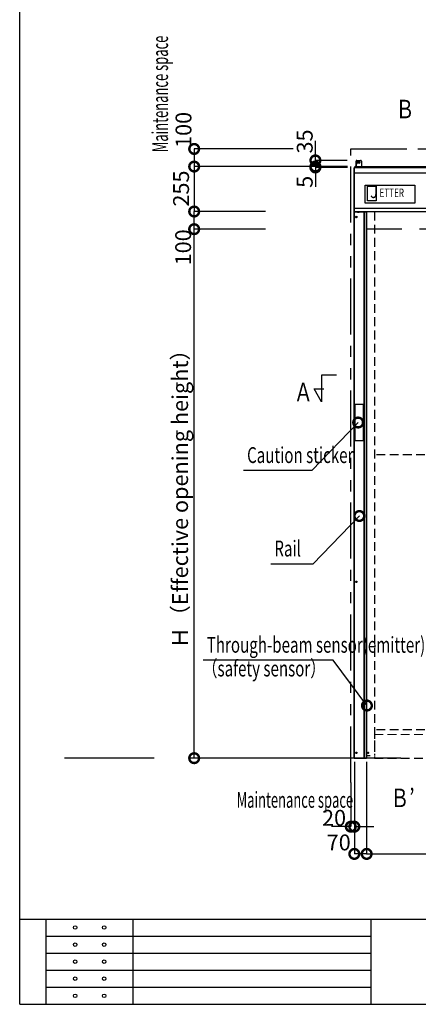
# Model space of a CAD drawing. Units: millimetres. Extents: x -1462 to 125097, y -21475 to -1606.
# Drawn here: x 0 to 226, y -2541 to -1982 of the extents above; entities that cross this region are included whole.
import ezdxf
from ezdxf.enums import TextEntityAlignment as Align

# ---------------------------------------------------------------- set-up
doc = ezdxf.new("R2010")
doc.units = ezdxf.units.MM
doc.header["$LTSCALE"] = 20
doc.header["$PDMODE"] = 3
doc.header["$PDSIZE"] = 5
for name, pattern in [('AM_ISO02W050', [7.5, 6, -1.5]), ('AM_ISO08W050', [18, 12, -1.5, 3, -1.5]), ('AM_ISO08W050x2', [9, 6, -0.75, 1.5, -0.75]), ('CENTER', [7, 4, -1, 1, -1]), ('HIDDEN', [0.375, 0.25, -0.125]), ('PHANTOM', [63.5, 31.75, -6.35, 6.35, -6.35, 6.35, -6.35])]:
    doc.linetypes.add(name, pattern=pattern)
for name, color, linetype in [('01扉', 7, 'Continuous'), ('02壁', 7, 'Continuous'), ('03寸法扉', 4, 'Continuous'), ('05文字', 2, 'Continuous'), ('06用紙枠A', 7, 'Continuous'), ('6', 7, 'Continuous')]:
    doc.layers.add(name, color=color, linetype=linetype)
for name, color, linetype, lineweight in [('AM_0', 2, 'Continuous', 25), ('AM_0N', 2, 'Continuous', 25), ('AM_3', 111, 'AM_ISO02W050', 20), ('AM_6', 7, 'Continuous', 35), ('AM_7', 6, 'AM_ISO08W050', 13)]:
    doc.layers.add(name, color=color, linetype=linetype, lineweight=lineweight)
doc.styles.add('MDRAFSTD', font='TXT', dxfattribs={"bigfont": 'BIGFONT'})
doc.styles.get("Standard").update_dxf_attribs({"font": 'romans.shx', "bigfont": 'bigfont.shx'})
doc.dimstyles.new('1：10', dxfattribs={"dimtxt": 9, "dimasz": 11, "dimexe": 0, "dimexo": 2, "dimgap": 2, "dimtad": 1, "dimlfac": 10, "dimdsep": 46, "dimtxsty": 'Standard', "dimblk": 'DOTSMALL', "dimcen": 3, "dimclrd": 4, "dimclre": 4, "dimclrt": 4, "dimadec": 0, "dimazin": 0, "dimtfac": 1, "dimtofl": 0, "dimtmove": 2, "dimatfit": 3, "dimldrblk": 'DOTSMALL', "dimfxl": 0, "dimtolj": 1, "dimtzin": 0, "dimlwd": -1, "dimlwe": -1, "dimarcsym": 0})

# ---------------------------------------------------------------- blocks, each defined once
blk = doc.blocks.new('A$C68F26066')
at = {"layer": 'AM_0N'}
for p, q in [((-2, 0.5), (-2, -0.5)), ((-2, 0.5), (-0.5, 0.5)), ((0.5, 2), (-0.5, 2)), ((-0.5, 2), (-0.5, 0.5)), ((0.5, 2), (0.5, 0.5)), ((0.5, 0.5), (2, 0.5)), ((2, 0.5), (2, -0.5)), ((-2, -0.5), (-0.5, -0.5)), ((-0.5, -0.5), (-0.5, -2)), ((0.5, -2), (-0.5, -2)), ((0.5, -0.5), (0.5, -2)), ((0.5, -0.5), (2, -0.5))]:
    blk.add_line(p, q, dxfattribs=at)
blk.add_circle((0, 0), 4.25, dxfattribs=at)
blk = doc.blocks.new('_DotSmall')
at = {"color": 0, "linetype": 'ByBlock', "const_width": 0.5}
blk.add_lwpolyline([(-0.0625, 0, 1), (0.0625, 0, 1)], format="xyb", close=True, dxfattribs=at)
blk = doc.blocks.new('*D82')
at = {"layer": '03寸法扉', "color": 4}
for p, q in [((197.01, -2403.21), (197.01, -2455.36)), ((497.01, -2403.05), (497.01, -2455.36)), ((197.01, -2455.36), (497.01, -2455.36))]:
    blk.add_line(p, q, dxfattribs=at)
at = {"layer": 'Defpoints', "color": 0}
for p in [(497.01, -2401.05), (197.01, -2401.21), (497.01, -2455.36)]:
    blk.add_point(p, dxfattribs=at)
at = {"layer": '03寸法扉', "color": 4, "xscale": 11, "yscale": 11, "zscale": 11, "rotation": 180}
blk.add_blockref('_DotSmall', (197.01, -2455.36), dxfattribs=at)
at = {"layer": '03寸法扉', "color": 4, "xscale": 11, "yscale": 11, "zscale": 11}
blk.add_blockref('_DotSmall', (497.01, -2455.36), dxfattribs=at)
at = {"layer": '03寸法扉', "color": 4, "insert": (347.01, -2447.36), "char_height": 9, "attachment_point": 5}
blk.add_mtext('\\A1;Ｗ（Effective opening width）', dxfattribs=at)
blk = doc.blocks.new('*D83')
at = {"layer": '03寸法扉', "color": 4}
for p, q in [((190.01, -2403.05), (190.01, -2455.36)), ((197.01, -2403.21), (197.01, -2455.36)), ((197.01, -2455.36), (190.01, -2455.36))]:
    blk.add_line(p, q, dxfattribs=at)
at = {"layer": 'Defpoints', "color": 0}
for p in [(190.01, -2401.05), (197.01, -2401.21), (190.01, -2455.36)]:
    blk.add_point(p, dxfattribs=at)
at = {"layer": '03寸法扉', "color": 4, "xscale": 11, "yscale": 11, "zscale": 11, "rotation": 180}
blk.add_blockref('_DotSmall', (190.01, -2455.36), dxfattribs=at)
at = {"layer": '03寸法扉', "color": 4, "xscale": 11, "yscale": 11, "zscale": 11}
blk.add_blockref('_DotSmall', (197.01, -2455.36), dxfattribs=at)
at = {"layer": '03寸法扉', "color": 4, "insert": (181.15, -2448.86), "char_height": 9, "attachment_point": 5}
blk.add_mtext('\\A1;70', dxfattribs=at)
blk = doc.blocks.new('*D85')
at = {"layer": '03寸法扉', "color": 4}
for p, q in [((188.01, -2414.85), (188.01, -2439.91)), ((190.01, -2414.8), (190.01, -2439.91)), ((188.01, -2439.91), (177.01, -2439.91)), ((190.01, -2439.91), (201.01, -2439.91))]:
    blk.add_line(p, q, dxfattribs=at)
at = {"layer": 'Defpoints', "color": 0}
for p in [(188.01, -2412.85), (190.01, -2412.8), (188.01, -2439.91)]:
    blk.add_point(p, dxfattribs=at)
at = {"layer": '03寸法扉', "color": 4, "xscale": 11, "yscale": 11, "zscale": 11}
blk.add_blockref('_DotSmall', (188.01, -2439.91), dxfattribs=at)
at = {"layer": '03寸法扉', "color": 4, "xscale": 11, "yscale": 11, "zscale": 11, "rotation": 180}
blk.add_blockref('_DotSmall', (190.01, -2439.91), dxfattribs=at)
at = {"layer": '03寸法扉', "color": 4, "insert": (178.5, -2434.9), "char_height": 9, "attachment_point": 5}
blk.add_mtext('\\A1;20', dxfattribs=at)
blk = doc.blocks.new('*D76')
at = {"layer": '03寸法扉', "color": 4}
for p, q in [((139.51, -2101.05), (99.08, -2101.05)), ((99.08, -2401.05), (99.08, -2101.05)), ((139.51, -2401.05), (99.08, -2401.05))]:
    blk.add_line(p, q, dxfattribs=at)
at = {"layer": 'Defpoints', "color": 0}
for p in [(99.08, -2101.05), (141.51, -2101.05), (141.51, -2401.05)]:
    blk.add_point(p, dxfattribs=at)
at = {"layer": '03寸法扉', "color": 4, "xscale": 11, "yscale": 11, "zscale": 11}
for p, rotation in [((99.08, -2101.05), 90), ((99.08, -2401.05), 270)]:
    blk.add_blockref('_DotSmall', p, dxfattribs=dict(at, rotation=rotation))
at = {"layer": '03寸法扉', "color": 4, "insert": (91.08, -2251.05), "char_height": 9, "attachment_point": 5, "rotation": 90}
blk.add_mtext('\\A1;Ｈ（Effective opening height）', dxfattribs=at)
blk = doc.blocks.new('*D77')
at = {"layer": '03寸法扉', "color": 4}
for p, q in [((184.08, -2065.55), (99.08, -2065.55)), ((99.08, -2065.55), (99.08, -2091.05)), ((139.51, -2091.05), (99.08, -2091.05))]:
    blk.add_line(p, q, dxfattribs=at)
at = {"layer": 'Defpoints', "color": 0}
for p in [(186.08, -2065.55), (99.08, -2091.05), (141.51, -2091.05)]:
    blk.add_point(p, dxfattribs=at)
at = {"layer": '03寸法扉', "color": 4, "xscale": 11, "yscale": 11, "zscale": 11}
for p, rotation in [((99.08, -2065.55), 90), ((99.08, -2091.05), 270)]:
    blk.add_blockref('_DotSmall', p, dxfattribs=dict(at, rotation=rotation))
at = {"layer": '03寸法扉', "color": 4, "insert": (91.64, -2078.03), "char_height": 9, "attachment_point": 5, "rotation": 90}
blk.add_mtext('\\A1;255', dxfattribs=at)
blk = doc.blocks.new('*D78')
at = {"layer": '03寸法扉', "color": 4}
for p, q in [((117.28, -2091.05), (99.08, -2091.05)), ((99.08, -2101.05), (99.08, -2091.05)), ((117.28, -2101.05), (99.08, -2101.05))]:
    blk.add_line(p, q, dxfattribs=at)
at = {"layer": 'Defpoints', "color": 0}
for p in [(99.08, -2091.05), (119.28, -2091.05), (119.28, -2101.05)]:
    blk.add_point(p, dxfattribs=at)
at = {"layer": '03寸法扉', "color": 4, "xscale": 11, "yscale": 11, "zscale": 11}
for p, rotation in [((99.08, -2091.05), 90), ((99.08, -2101.05), 270)]:
    blk.add_blockref('_DotSmall', p, dxfattribs=dict(at, rotation=rotation))
at = {"layer": '03寸法扉', "color": 4, "insert": (92.81, -2111.36), "char_height": 9, "attachment_point": 5, "rotation": 90}
blk.add_mtext('\\A1;100', dxfattribs=at)
blk = doc.blocks.new('*D79')
at = {"layer": '03寸法扉', "color": 4}
for p, q in [((155.35, -2055.55), (99.08, -2055.55)), ((99.08, -2055.55), (99.08, -2065.55)), ((117.29, -2065.55), (99.08, -2065.55))]:
    blk.add_line(p, q, dxfattribs=at)
at = {"layer": 'Defpoints', "color": 0}
for p in [(157.35, -2055.55), (99.08, -2065.55), (119.29, -2065.55)]:
    blk.add_point(p, dxfattribs=at)
at = {"layer": '03寸法扉', "color": 4, "xscale": 11, "yscale": 11, "zscale": 11}
for p, rotation in [((99.08, -2055.55), 90), ((99.08, -2065.55), 270)]:
    blk.add_blockref('_DotSmall', p, dxfattribs=dict(at, rotation=rotation))
at = {"layer": '03寸法扉', "color": 4, "insert": (93.02, -2044.76), "char_height": 9, "attachment_point": 5, "rotation": 90}
blk.add_mtext('\\A1;100', dxfattribs=at)
blk = doc.blocks.new('*D73')
at = {"layer": '03寸法扉', "color": 4}
for p, q in [((167.9, -2065.55), (167.9, -2054.55)), ((186.08, -2065.55), (167.9, -2065.55)), ((186.12, -2066.05), (167.9, -2066.05)), ((167.9, -2066.05), (167.9, -2077.05))]:
    blk.add_line(p, q, dxfattribs=at)
at = {"layer": 'Defpoints', "color": 0}
for p in [(167.9, -2066.05), (188.08, -2065.55), (188.12, -2066.05)]:
    blk.add_point(p, dxfattribs=at)
at = {"layer": '03寸法扉', "color": 4, "xscale": 11, "yscale": 11, "zscale": 11}
for p, rotation in [((167.9, -2065.55), 270), ((167.9, -2066.05), 90)]:
    blk.add_blockref('_DotSmall', p, dxfattribs=dict(at, rotation=rotation))
at = {"layer": '03寸法扉', "color": 4, "insert": (161.85, -2074.21), "char_height": 9, "attachment_point": 5, "rotation": 90}
blk.add_mtext('\\A1;5', dxfattribs=at)
blk = doc.blocks.new('*D74')
at = {"layer": '03寸法扉', "color": 4}
for p, q in [((167.9, -2062.05), (167.9, -2051.05)), ((185.99, -2062.05), (167.9, -2062.05)), ((186.08, -2065.55), (167.9, -2065.55)), ((167.9, -2065.55), (167.9, -2076.55))]:
    blk.add_line(p, q, dxfattribs=at)
at = {"layer": 'Defpoints', "color": 0}
for p in [(167.9, -2065.55), (187.99, -2062.05), (188.08, -2065.55)]:
    blk.add_point(p, dxfattribs=at)
at = {"layer": '03寸法扉', "color": 4, "xscale": 11, "yscale": 11, "zscale": 11}
for p, rotation in [((167.9, -2062.05), 270), ((167.9, -2065.55), 90)]:
    blk.add_blockref('_DotSmall', p, dxfattribs=dict(at, rotation=rotation))
at = {"layer": '03寸法扉', "color": 4, "insert": (161.85, -2051.32), "char_height": 9, "attachment_point": 5, "rotation": 90}
blk.add_mtext('\\A1;35', dxfattribs=at)

msp = doc.modelspace()

# ---------------------------------------------------------------- linework, layer by layer
at = {"layer": '01扉', "color": 6, "linetype": 'PHANTOM', "ltscale": 0.05}
for p, q in [((188.0084, -2055.5513), (522.0084, -2055.5213)), ((188.0084, -2414.8466), (188.0084, -2055.5513))]:
    msp.add_line(p, q, dxfattribs=at)
at = {"layer": '01扉', "color": 4, "linetype": 'CENTER', "ltscale": 0.5}
msp.add_line((497.0084, -2101.0513), (197.0084, -2101.0513), dxfattribs=at)
at = {"layer": '02壁', "color": 6, "linetype": 'CENTER'}
msp.add_line((1196.4536, -2401.0513), (25.4386, -2401.0513), dxfattribs=at)
at = {"layer": '05文字', "color": 7, "linetype": 'Continuous'}
for p, q in [((179.9696, -2183.9444), (171.331, -2183.9444)), ((171.331, -2183.9444), (171.331, -2198.9444)), ((167.1262, -2191.6615), (172.6928, -2191.6615)), ((171.331, -2198.9444), (167.1262, -2191.6615))]:
    msp.add_line(p, q, dxfattribs=at)
at = {"layer": '06用紙枠A', "color": 3}
for p, q in [((0, -2540.6561), (0, -1699.5347)), ((0, -2492.2916), (1201.4677, -2492.2916)), ((0, -2540.6561), (1201.4677, -2540.6561))]:
    msp.add_line(p, q, dxfattribs=at)
at = {"layer": '06用紙枠A', "color": 2}
for p, q in [((14.9935, -2540.6561), (14.9935, -2492.2916)), ((14.9935, -2501.9645), (199.4844, -2501.9645)), ((14.9935, -2511.6374), (199.4844, -2511.6374)), ((14.9935, -2521.3103), (199.4844, -2521.3103)), ((14.9935, -2530.9832), (199.4844, -2530.9832))]:
    msp.add_line(p, q, dxfattribs=at)
at = {"layer": '06用紙枠A', "color": 2, "linetype": 'Continuous'}
msp.add_line((64.488, -2540.6561), (64.488, -2492.2916), dxfattribs=at)
at = {"layer": '06用紙枠A', "color": 3, "linetype": 'Continuous'}
msp.add_line((199.4844, -2540.6561), (199.4844, -2492.2916), dxfattribs=at)
at = {"layer": '06用紙枠A', "color": 2}
for centre in [(31.4935, -2497.1281), (47.9935, -2497.1281), (31.4935, -2506.801), (47.9935, -2506.801), (31.4935, -2516.4739), (47.9935, -2516.4739), (31.4935, -2526.1468), (47.9935, -2526.1468), (31.4935, -2535.8197), (47.9935, -2535.8197)]:
    msp.add_circle(centre, 0.9806, dxfattribs=at)
at = {"layer": '6', "linetype": 'PHANTOM'}
msp.add_lwpolyline([(197.5255, -2076.7558), (202.4589, -2076.7558), (202.4589, -2084.9475), (197.5255, -2084.9475)], close=True, dxfattribs=at)
at = {"layer": 'AM_0', "color": 7}
for p, q in [((190.1084, -2091.0513), (190.1084, -2066.0113)), ((190.1084, -2066.0513), (504.0084, -2066.0513)), ((190.6084, -2065.5513), (503.5084, -2065.5513)), ((191.3284, -2062.0513), (191.0084, -2062.0513)), ((191.0084, -2062.0658), (191.0084, -2065.5513)), ((191.0084, -2065.5513), (191.0084, -2062.5658)), ((191.3284, -2065.5513), (191.3284, -2062.0658)), ((191.5084, -2062.0513), (193.5084, -2062.0513)), ((194.0084, -2062.5658), (194.0084, -2065.5513)), ((190.0084, -2090.9513), (190.0084, -2066.2513)), ((190.0084, -2069.1513), (190.1084, -2069.1513)), ((190.1084, -2069.0667), (504.0084, -2069.0667)), ((190.0084, -2091.1513), (197.0084, -2091.1513))]:
    msp.add_line(p, q, dxfattribs=at)
at = {"layer": 'AM_0'}
for p, q in [((192.0464, -2065.9164), (191.9259, -2065.986)), ((193.0734, -2065.9813), (191.9434, -2065.9813)), ((193.0734, -2066.0513), (191.9434, -2066.0513)), ((192.0464, -2065.6102), (192.1484, -2065.5658)), ((192.0464, -2065.6102), (192.0464, -2065.9164)), ((192.1484, -2065.5658), (192.8684, -2065.5658)), ((192.2774, -2065.6102), (192.2774, -2065.9164)), ((192.7394, -2065.6102), (192.7394, -2065.9164)), ((192.9704, -2065.6102), (192.8684, -2065.5658)), ((192.9704, -2065.6102), (192.9704, -2065.9164)), ((192.9704, -2065.9164), (193.0909, -2065.986)), ((196.7464, -2065.9164), (196.6259, -2065.986)), ((197.7734, -2065.9813), (196.6434, -2065.9813)), ((197.7734, -2066.0513), (196.6434, -2066.0513)), ((196.7464, -2065.6102), (196.8484, -2065.5513)), ((196.7464, -2065.6102), (196.7464, -2065.9164)), ((196.8484, -2065.5513), (197.5684, -2065.5513)), ((196.9774, -2065.6102), (196.9774, -2065.9164)), ((197.4394, -2065.6102), (197.4394, -2065.9164)), ((197.6704, -2065.6102), (197.5684, -2065.5513)), ((197.6704, -2065.6102), (197.6704, -2065.9164)), ((197.6704, -2065.9164), (197.7909, -2065.986)), ((191.8464, -2091.1862), (191.7514, -2091.1313)), ((191.8464, -2091.4924), (191.8464, -2091.1862)), ((191.8464, -2091.4924), (191.9484, -2091.5513)), ((192.6684, -2091.5513), (191.9484, -2091.5513)), ((192.0774, -2091.4924), (192.0774, -2091.1862)), ((192.5394, -2091.4924), (192.5394, -2091.1862)), ((192.7704, -2091.4924), (192.6684, -2091.5513)), ((192.7704, -2091.1862), (192.8655, -2091.1313)), ((192.7704, -2091.4924), (192.7704, -2091.1862)), ((197.2684, -2367.6263), (197.1684, -2367.6263)), ((197.2684, -2368.4763), (197.1684, -2368.4763)), ((197.2684, -2373.6263), (197.1684, -2373.6263)), ((197.2684, -2374.4763), (197.1684, -2374.4763))]:
    msp.add_line(p, q, dxfattribs=at)
at = {"layer": 'AM_0', "color": 7, "ltscale": 0.5}
for p, q in [((190.0084, -2066.2513), (190.1084, -2066.2513)), ((190.0084, -2090.9513), (190.1084, -2090.9513))]:
    msp.add_line(p, q, dxfattribs=at)
at = {"layer": 'AM_0', "color": 6, "linetype": 'HIDDEN'}
for p, q in [((201.4084, -2091.0513), (201.4084, -2399.5513)), ((492.6084, -2229.0513), (201.4084, -2229.0513))]:
    msp.add_line(p, q, dxfattribs=at)
at = {"layer": 'AM_0', "color": 62, "ltscale": 0.5}
for p, q in [((197.0084, -2368.8013), (197.0084, -2367.2513)), ((197.1684, -2374.8513), (197.1684, -2367.2513)), ((197.0084, -2372.6513), (197.0084, -2369.4513)), ((197.0084, -2374.8513), (197.0084, -2373.3013))]:
    msp.add_line(p, q, dxfattribs=at)
at = {"layer": 'AM_0', "color": 62}
for p, q in [((197.1684, -2367.2513), (197.0084, -2367.2513)), ((197.1684, -2374.8513), (197.0084, -2374.8513))]:
    msp.add_line(p, q, dxfattribs=at)
at = {"layer": 'AM_0', "color": 252}
msp.add_line((197.0084, -2399.5513), (198.9084, -2399.5513), dxfattribs=at)
at = {"layer": 'AM_0', "color": 7}
msp.add_lwpolyline([(196.1084, -2076.1213), (224.3084, -2076.1213), (224.3084, -2086.3213), (196.1084, -2086.3213)], close=True, dxfattribs=at)
at = {"layer": 'AM_0', "color": 1}
msp.add_lwpolyline([(190.1084, -2089.1313), (504.0084, -2089.1313), (504.0084, -2091.1313), (190.1084, -2091.1313)], close=True, dxfattribs=at)
at = {"layer": 'AM_0', "linetype": 'PHANTOM'}
msp.add_lwpolyline([(190.5449, -2200.3013), (195.0629, -2200.3013), (195.0629, -2221.0513), (190.5449, -2221.0513)], close=True, dxfattribs=at)
at = {"layer": 'AM_0', "color": 6, "linetype": 'HIDDEN'}
msp.add_lwpolyline([(201.4084, -2401.0513), (492.6084, -2401.0513), (492.6084, -2385.0513), (201.4084, -2385.0513)], close=True, dxfattribs=at)
at = {"layer": 'AM_0'}
msp.add_circle((197.9084, -2398.0513), 0.3, dxfattribs=at)
at = {"layer": 'AM_0', "color": 7}
for centre, radius, start, end in [((190.5962, -2066.0389), 0.4878, 88.560634, 179.74634), ((191.5084, -2062.5513), 0.5, 90, 180), ((193.5084, -2062.5513), 0.5, 0, 90)]:
    msp.add_arc(centre, radius, start, end, dxfattribs=at)
at = {"layer": 'AM_0'}
for centre, start, end in [((192.1084, -2063.1513), 117.279613, 242.720387), ((192.9084, -2063.1513), 297.279613, 62.720387)]:
    msp.add_arc(centre, 0.3, start, end, dxfattribs=at)
at = {"layer": 'AM_0', "extrusion": (0, 0, -1)}
for centre, radius, start, end in [((-191.9434, -2066.0163), 0.035, 270, 60), ((-192.1619, -2066.0848), 0.2042, 55.561531, 124.438469), ((-192.1619, -2065.7786), 0.2042, 64.438469, 124.438469), ((-192.5084, -2066.3376), 0.7633, 72.383031, 107.616969), ((-192.5084, -2066.6439), 0.7633, 72.383031, 107.616969), ((-192.8549, -2065.7786), 0.2042, 55.561531, 115.561531), ((-192.8549, -2066.0848), 0.2042, 55.561531, 124.438469), ((-193.0734, -2066.0163), 0.035, 120, 270), ((-196.6434, -2066.0163), 0.035, 270, 60), ((-196.8619, -2066.0848), 0.2042, 55.561531, 124.438469), ((-196.8619, -2065.7786), 0.2042, 64.438469, 124.438469), ((-197.2084, -2066.3376), 0.7633, 72.383031, 107.616969), ((-197.2084, -2066.6439), 0.7633, 72.383031, 107.616969), ((-197.5549, -2065.7786), 0.2042, 55.561531, 115.561531), ((-197.5549, -2066.0848), 0.2042, 55.561531, 124.438469), ((-197.7734, -2066.0163), 0.035, 120, 270), ((-191.9619, -2091.0177), 0.2042, 235.561531, 304.438469), ((-191.9619, -2091.324), 0.2042, 235.561531, 295.561531), ((-192.3084, -2090.4587), 0.7633, 252.383031, 287.616969), ((-192.3084, -2090.7649), 0.7633, 252.383031, 287.616969), ((-192.6549, -2091.0177), 0.2042, 235.561531, 304.438469), ((-192.6549, -2091.324), 0.2042, 244.438469, 304.438469)]:
    msp.add_arc(centre, radius, start, end, dxfattribs=at)
at = {"layer": 'AM_0N'}
for p, q in [((192.1084, -2062.9203), (192.5084, -2062.6894)), ((192.1084, -2063.3822), (192.1084, -2062.9203)), ((192.5084, -2063.6132), (192.1084, -2063.3822)), ((192.5084, -2062.6894), (192.9084, -2062.9203)), ((192.9084, -2063.3822), (192.5084, -2063.6132)), ((192.9084, -2062.9203), (192.9084, -2063.3822)), ((197.1684, -2368.4763), (197.1684, -2367.6263)), ((197.2684, -2368.4763), (197.2684, -2367.6263)), ((197.1684, -2374.4763), (197.1684, -2373.6263)), ((197.2684, -2374.4763), (197.2684, -2373.6263))]:
    msp.add_line(p, q, dxfattribs=at)
for radius in [0.6, 0.4, 0.36]:
    msp.add_circle((192.5084, -2063.1513), radius, dxfattribs=at)
at = {"layer": 'AM_3', "color": 7}
msp.add_line((504.0084, -2091.0513), (190.1084, -2091.0513), dxfattribs=at)
at = {"layer": 'AM_3', "color": 6, "linetype": 'HIDDEN'}
msp.add_line((201.4084, -2387.5513), (492.6084, -2387.5513), dxfattribs=at)
at = {"layer": 'AM_6'}
for p, q in [((190.0084, -2401.0513), (190.0084, -2091.1513)), ((195.5084, -2091.1513), (195.5084, -2401.0513)), ((197.0084, -2091.1513), (197.0084, -2401.0513)), ((197.0084, -2401.0513), (190.0084, -2401.0513))]:
    msp.add_line(p, q, dxfattribs=at)
at = {"layer": 'AM_7', "color": 7, "linetype": 'AM_ISO08W050x2'}
msp.add_line((190.729, -2063.9513), (191.6078, -2063.9513), dxfattribs=at)
at = {"layer": 'AM_7'}
for p, q in [((197.4084, -2398.0513), (198.4084, -2398.0513)), ((197.9084, -2398.5513), (197.9084, -2397.5513))]:
    msp.add_line(p, q, dxfattribs=at)

# ---------------------------------------------------------------- block references
at = {"layer": 'AM_0', "xscale": 0.1, "yscale": 0.1, "zscale": 0.1, "rotation": 90}
for p in [(191.1084, -2094.1513), (191.1084, -2301.0513), (191.1084, -2398.0513)]:
    msp.add_blockref('A$C68F26066', p, dxfattribs=at)

# ---------------------------------------------------------------- texts
at = {"layer": '03寸法扉', "width": 0.6}
msp.add_text('Maintenance space', height=9, rotation=90, dxfattribs=at).set_placement((79.728, -2057.4248), align=Align.MIDDLE_LEFT)
msp.add_text('Maintenance space', height=9, dxfattribs=at).set_placement((123.2115, -2424.7054), align=Align.MIDDLE_LEFT)
at = {"layer": '05文字', "color": 7, "linetype": 'Continuous', "style": 'MDRAFSTD', "width": 0.75}
for s, p in [('Ｂ', (224.1608, -2032.9566)), ('Ｂ’', (224.1608, -2423.5939))]:
    msp.add_text(s, height=10.5, dxfattribs=at).set_placement(p, align=Align.MIDDLE_RIGHT)
at = {"layer": '05文字', "width": 0.7}
for s, height, p in [('Ｊ', 7.56, (197.5023, -2085.8039)), ('ETTER', 4.8384, (204.2974, -2084.3826)), ('Caution sticker', 9, (129.1114, -2236.4808)), ('Rail', 9, (144.5927, -2289.4879)), ('Through-beam sensor(emitter)', 9, (106.2267, -2344.0693)), ('（safety sensor）', 9, (103.7368, -2357.5233))]:
    msp.add_text(s, height=height, dxfattribs=at).set_placement(p, align=Align.BOTTOM_LEFT)
at = {"layer": '05文字', "color": 7, "linetype": 'Continuous', "style": 'MDRAFSTD', "width": 0.75}
msp.add_text('Ａ', height=10.5, dxfattribs=at).set_placement((161.0497, -2194.8051), align=Align.MIDDLE)

# ---------------------------------------------------------------- dimensions: what is measured, and where the dimension line sits
at = {"layer": '03寸法扉'}
for base, p1, p2, angle, picture, middle in [((99.0756, -2065.5513), (157.348, -2055.5513), (119.2904, -2065.5513), 90, '*D79', (93.0219, -2044.7613)), ((167.9018, -2065.5513), (187.9896, -2062.0513), (188.0827, -2065.5513), 90, '*D74', (161.848, -2051.3225)), ((167.9018, -2066.0513), (188.0827, -2065.5513), (188.1165, -2066.0513), 90, '*D73', (161.848, -2074.2076)), ((99.0756, -2091.0513), (186.0827, -2065.5513), (141.5051, -2091.0513), 90, '*D77', (91.6394, -2078.0273)), ((99.0756, -2091.0513), (119.2756, -2101.0513), (119.2756, -2091.0513), 90, '*D78', (92.812, -2111.3608)), ((190.0084, -2455.3573), (197.0084, -2401.2113), (190.0084, -2401.0513), 180, '*D83', (181.1453, -2448.8573))]:
    dim = msp.add_linear_dim(base=base, p1=p1, p2=p2, angle=angle, dimstyle='1：10', dxfattribs=at)
    dim.commit()
    dim.dimension.update_dxf_attribs({"geometry": picture, "text_midpoint": middle, "dimtype": 160})
dim = msp.add_linear_dim(base=(99.0756, -2101.0513), p1=(141.5051, -2401.0513), p2=(141.5051, -2101.0513), angle=90, text='Ｈ（Effective opening height）', dimstyle='1：10', dxfattribs=at)
dim.commit()
dim.dimension.update_dxf_attribs({"geometry": '*D76', "text_midpoint": (91.0756, -2251.0513)})
dim = msp.add_linear_dim(base=(497.0084, -2455.3573), p1=(197.0084, -2401.2113), p2=(497.0084, -2401.0513), text='Ｗ（Effective opening width）', dimstyle='1：10', dxfattribs=at)
dim.commit()
dim.dimension.update_dxf_attribs({"geometry": '*D82', "text_midpoint": (347.0084, -2447.3573)})
dim = msp.add_linear_dim(base=(188.0084, -2439.9074), p1=(190.0084, -2412.8044), p2=(188.0084, -2412.8466), dimstyle='1：10', dxfattribs=at)
dim.commit()
dim.dimension.update_dxf_attribs({"geometry": '*D85', "text_midpoint": (178.4969, -2434.9016), "dimtype": 160})

# ---------------------------------------------------------------- leaders
at = {"layer": '05文字'}
for points in [[(192.1848, -2210.7084), (165.8203, -2237.9808), (127.1114, -2237.9808)], [(192.8646, -2263.7154), (166.5002, -2290.9879), (142.5927, -2290.9879)], [(197.1684, -2371.2318), (177.9135, -2345.5693), (104.2267, -2345.5693)]]:
    msp.add_leader(points, dimstyle='1：10', override={"dimclrd": 256}, dxfattribs=at)

doc.saveas('drawing.dxf')
